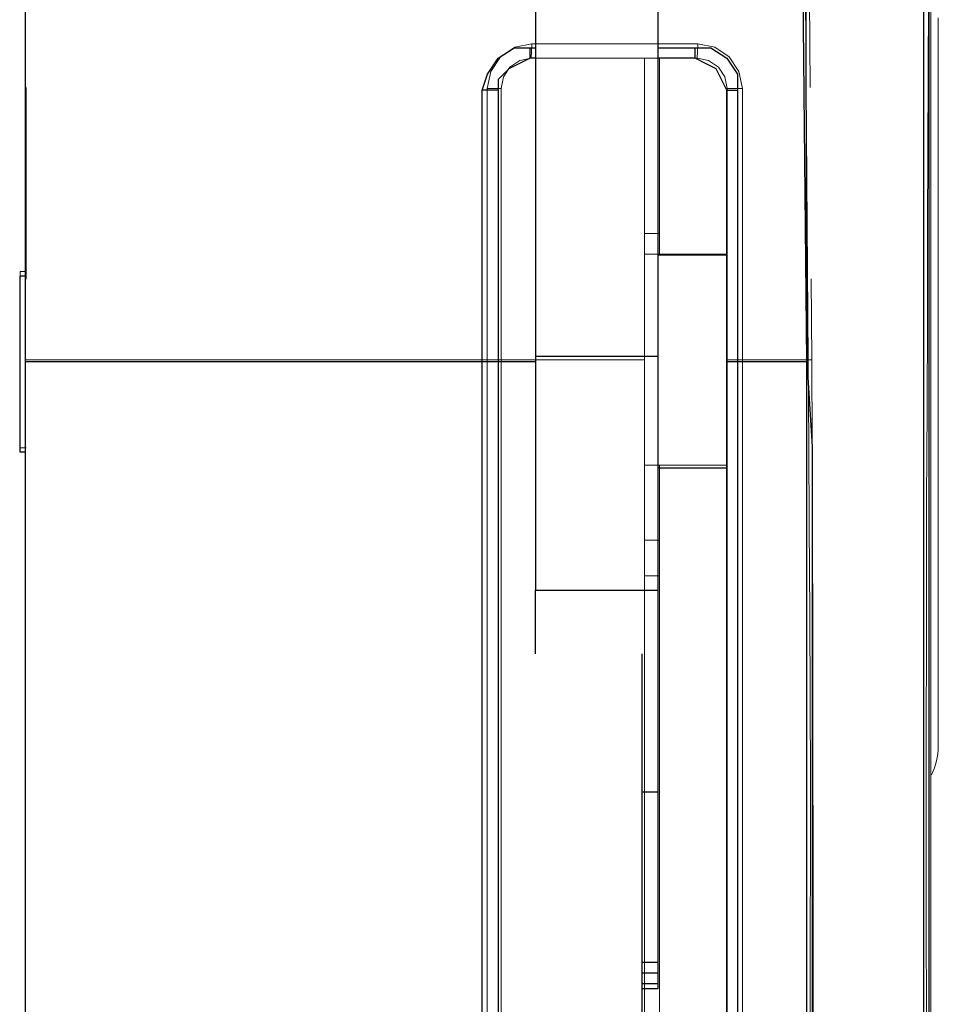
# Model space of a CAD drawing. Units: inches. Extents: x 0 to 1191, y 0 to 842.
# Drawn here: x 218 to 235, y 225 to 244 of the extents above; entities that cross this region are included whole.
import ezdxf

# ---------------------------------------------------------------- set-up
doc = ezdxf.new("R2010")
doc.units = ezdxf.units.IN
doc.header["$MEASUREMENT"] = 0
for name, pattern in [('AI-Linetype-2920', [36, 18, -3.6, 3.6, -3.6, 3.6, -3.6]), ('AI-Linetype-2928', [36, 18, -3.6, 3.6, -3.6, 3.6, -3.6]), ('AI-Linetype-2929', [36, 18, -3.6, 3.6, -3.6, 3.6, -3.6]), ('AI-Linetype-2932', [36, 18, -3.6, 3.6, -3.6, 3.6, -3.6]), ('AI-Linetype-2933', [36, 18, -3.6, 3.6, -3.6, 3.6, -3.6]), ('AI-Linetype-2958', [36, 18, -3.6, 3.6, -3.6, 3.6, -3.6]), ('AI-Linetype-2959', [36, 18, -3.6, 3.6, -3.6, 3.6, -3.6]), ('AI-Linetype-2960', [36, 18, -3.6, 3.6, -3.6, 3.6, -3.6]), ('AI-Linetype-2961', [36, 18, -3.6, 3.6, -3.6, 3.6, -3.6]), ('AI-Linetype-2962', [36, 18, -3.6, 3.6, -3.6, 3.6, -3.6]), ('AI-Linetype-3104', [36, 18, -3.6, 3.6, -3.6, 3.6, -3.6]), ('AI-Linetype-3105', [36, 18, -3.6, 3.6, -3.6, 3.6, -3.6]), ('AI-Linetype-3106', [36, 18, -3.6, 3.6, -3.6, 3.6, -3.6]), ('AI-Linetype-3108', [36, 18, -3.6, 3.6, -3.6, 3.6, -3.6]), ('AI-Linetype-3109', [36, 18, -3.6, 3.6, -3.6, 3.6, -3.6]), ('AI-Linetype-3115', [36, 18, -3.6, 3.6, -3.6, 3.6, -3.6]), ('AI-Linetype-3116', [36, 18, -3.6, 3.6, -3.6, 3.6, -3.6]), ('AI-Linetype-3117', [36, 18, -3.6, 3.6, -3.6, 3.6, -3.6]), ('AI-Linetype-3118', [36, 18, -3.6, 3.6, -3.6, 3.6, -3.6]), ('AI-Linetype-3119', [36, 18, -3.6, 3.6, -3.6, 3.6, -3.6]), ('AI-Linetype-3120', [36, 18, -3.6, 3.6, -3.6, 3.6, -3.6]), ('AI-Linetype-3121', [36, 18, -3.6, 3.6, -3.6, 3.6, -3.6]), ('AI-Linetype-3122', [36, 18, -3.6, 3.6, -3.6, 3.6, -3.6]), ('AI-Linetype-3123', [36, 18, -3.6, 3.6, -3.6, 3.6, -3.6]), ('AI-Linetype-3127', [36, 18, -3.6, 3.6, -3.6, 3.6, -3.6]), ('AI-Linetype-3129', [36, 18, -3.6, 3.6, -3.6, 3.6, -3.6]), ('AI-Linetype-3130', [36, 18, -3.6, 3.6, -3.6, 3.6, -3.6]), ('AI-Linetype-3131', [36, 18, -3.6, 3.6, -3.6, 3.6, -3.6]), ('AI-Linetype-3132', [36, 18, -3.6, 3.6, -3.6, 3.6, -3.6]), ('AI-Linetype-3133', [36, 18, -3.6, 3.6, -3.6, 3.6, -3.6]), ('AI-Linetype-3134', [36, 18, -3.6, 3.6, -3.6, 3.6, -3.6]), ('AI-Linetype-3135', [36, 18, -3.6, 3.6, -3.6, 3.6, -3.6]), ('AI-Linetype-3136', [36, 18, -3.6, 3.6, -3.6, 3.6, -3.6]), ('AI-Linetype-3138', [36, 18, -3.6, 3.6, -3.6, 3.6, -3.6]), ('AI-Linetype-3139', [36, 18, -3.6, 3.6, -3.6, 3.6, -3.6]), ('AI-Linetype-3140', [36, 18, -3.6, 3.6, -3.6, 3.6, -3.6]), ('AI-Linetype-3141', [36, 18, -3.6, 3.6, -3.6, 3.6, -3.6]), ('AI-Linetype-3142', [36, 18, -3.6, 3.6, -3.6, 3.6, -3.6]), ('AI-Linetype-3143', [36, 18, -3.6, 3.6, -3.6, 3.6, -3.6]), ('AI-Linetype-3207', [36, 18, -3.6, 3.6, -3.6, 3.6, -3.6]), ('AI-Linetype-3212', [36, 18, -3.6, 3.6, -3.6, 3.6, -3.6]), ('AI-Linetype-3227', [36, 18, -3.6, 3.6, -3.6, 3.6, -3.6]), ('AI-Linetype-3228', [36, 18, -3.6, 3.6, -3.6, 3.6, -3.6]), ('AI-Linetype-3263', [36, 18, -3.6, 3.6, -3.6, 3.6, -3.6]), ('AI-Linetype-3265', [36, 18, -3.6, 3.6, -3.6, 3.6, -3.6]), ('AI-Linetype-3266', [36, 18, -3.6, 3.6, -3.6, 3.6, -3.6]), ('AI-Linetype-3283', [36, 18, -3.6, 3.6, -3.6, 3.6, -3.6]), ('AI-Linetype-3286', [36, 18, -3.6, 3.6, -3.6, 3.6, -3.6]), ('AI-Linetype-3323', [36, 18, -3.6, 3.6, -3.6, 3.6, -3.6]), ('AI-Linetype-3331', [36, 18, -3.6, 3.6, -3.6, 3.6, -3.6]), ('AI-Linetype-3332', [36, 18, -3.6, 3.6, -3.6, 3.6, -3.6]), ('AI-Linetype-3335', [36, 18, -3.6, 3.6, -3.6, 3.6, -3.6]), ('AI-Linetype-3336', [36, 18, -3.6, 3.6, -3.6, 3.6, -3.6]), ('AI-Linetype-3361', [36, 18, -3.6, 3.6, -3.6, 3.6, -3.6]), ('AI-Linetype-3362', [36, 18, -3.6, 3.6, -3.6, 3.6, -3.6]), ('AI-Linetype-3363', [36, 18, -3.6, 3.6, -3.6, 3.6, -3.6]), ('AI-Linetype-3364', [36, 18, -3.6, 3.6, -3.6, 3.6, -3.6]), ('AI-Linetype-3365', [36, 18, -3.6, 3.6, -3.6, 3.6, -3.6]), ('AI-Linetype-3507', [36, 18, -3.6, 3.6, -3.6, 3.6, -3.6]), ('AI-Linetype-3508', [36, 18, -3.6, 3.6, -3.6, 3.6, -3.6]), ('AI-Linetype-3509', [36, 18, -3.6, 3.6, -3.6, 3.6, -3.6]), ('AI-Linetype-3511', [36, 18, -3.6, 3.6, -3.6, 3.6, -3.6]), ('AI-Linetype-3512', [36, 18, -3.6, 3.6, -3.6, 3.6, -3.6]), ('AI-Linetype-3518', [36, 18, -3.6, 3.6, -3.6, 3.6, -3.6]), ('AI-Linetype-3519', [36, 18, -3.6, 3.6, -3.6, 3.6, -3.6]), ('AI-Linetype-3520', [36, 18, -3.6, 3.6, -3.6, 3.6, -3.6]), ('AI-Linetype-3521', [36, 18, -3.6, 3.6, -3.6, 3.6, -3.6]), ('AI-Linetype-3522', [36, 18, -3.6, 3.6, -3.6, 3.6, -3.6]), ('AI-Linetype-3523', [36, 18, -3.6, 3.6, -3.6, 3.6, -3.6]), ('AI-Linetype-3524', [36, 18, -3.6, 3.6, -3.6, 3.6, -3.6]), ('AI-Linetype-3525', [36, 18, -3.6, 3.6, -3.6, 3.6, -3.6]), ('AI-Linetype-3526', [36, 18, -3.6, 3.6, -3.6, 3.6, -3.6]), ('AI-Linetype-3530', [36, 18, -3.6, 3.6, -3.6, 3.6, -3.6]), ('AI-Linetype-3532', [36, 18, -3.6, 3.6, -3.6, 3.6, -3.6]), ('AI-Linetype-3533', [36, 18, -3.6, 3.6, -3.6, 3.6, -3.6]), ('AI-Linetype-3534', [36, 18, -3.6, 3.6, -3.6, 3.6, -3.6]), ('AI-Linetype-3535', [36, 18, -3.6, 3.6, -3.6, 3.6, -3.6]), ('AI-Linetype-3536', [36, 18, -3.6, 3.6, -3.6, 3.6, -3.6]), ('AI-Linetype-3537', [36, 18, -3.6, 3.6, -3.6, 3.6, -3.6]), ('AI-Linetype-3538', [36, 18, -3.6, 3.6, -3.6, 3.6, -3.6]), ('AI-Linetype-3539', [36, 18, -3.6, 3.6, -3.6, 3.6, -3.6]), ('AI-Linetype-3541', [36, 18, -3.6, 3.6, -3.6, 3.6, -3.6]), ('AI-Linetype-3542', [36, 18, -3.6, 3.6, -3.6, 3.6, -3.6]), ('AI-Linetype-3543', [36, 18, -3.6, 3.6, -3.6, 3.6, -3.6]), ('AI-Linetype-3544', [36, 18, -3.6, 3.6, -3.6, 3.6, -3.6]), ('AI-Linetype-3545', [36, 18, -3.6, 3.6, -3.6, 3.6, -3.6]), ('AI-Linetype-3546', [36, 18, -3.6, 3.6, -3.6, 3.6, -3.6]), ('AI-Linetype-3610', [36, 18, -3.6, 3.6, -3.6, 3.6, -3.6]), ('AI-Linetype-3615', [36, 18, -3.6, 3.6, -3.6, 3.6, -3.6]), ('AI-Linetype-3630', [36, 18, -3.6, 3.6, -3.6, 3.6, -3.6]), ('AI-Linetype-3631', [36, 18, -3.6, 3.6, -3.6, 3.6, -3.6]), ('AI-Linetype-3666', [36, 18, -3.6, 3.6, -3.6, 3.6, -3.6]), ('AI-Linetype-3668', [36, 18, -3.6, 3.6, -3.6, 3.6, -3.6]), ('AI-Linetype-3669', [36, 18, -3.6, 3.6, -3.6, 3.6, -3.6]), ('AI-Linetype-3686', [36, 18, -3.6, 3.6, -3.6, 3.6, -3.6])]:
    doc.linetypes.add(name, pattern=pattern)
doc.layers.add('Lager 1', color=7, linetype='Continuous')

# ---------------------------------------------------------------- blocks, each defined once
blk = doc.blocks.new('block 4')
at = {"layer": 'Lager 1', "color": 7, "linetype": 'AI-Linetype-3121', "lineweight": 18, "true_color": 0xffffff}
blk.add_lwpolyline([(218.325, 299.848), (218.325, 237.131)], dxfattribs=at)
at = {"layer": 'Lager 1', "color": 7, "linetype": 'AI-Linetype-3524', "lineweight": 18, "true_color": 0xffffff}
blk.add_lwpolyline([(218.325, 299.848), (218.325, 237.131)], dxfattribs=at)
at = {"layer": 'Lager 1', "color": 7, "linetype": 'AI-Linetype-3122', "lineweight": 18, "true_color": 0xffffff}
blk.add_lwpolyline([(233.029, 237.131), (232.787, 267.451), (232.422, 299.849)], dxfattribs=at)
at = {"layer": 'Lager 1', "color": 7, "linetype": 'AI-Linetype-3525', "lineweight": 18, "true_color": 0xffffff}
blk.add_lwpolyline([(233.029, 237.131), (232.787, 267.451), (232.422, 299.849)], dxfattribs=at)
at = {"layer": 'Lager 1', "color": 7, "linetype": 'AI-Linetype-3138', "lineweight": 18, "true_color": 0xffffff}
blk.add_lwpolyline([(232.555, 299.85), (232.567, 298.836), (232.622, 294.301), (232.914, 267.453), (233.096, 237.132)], dxfattribs=at)
at = {"layer": 'Lager 1', "color": 7, "linetype": 'AI-Linetype-3541', "lineweight": 18, "true_color": 0xffffff}
blk.add_lwpolyline([(232.555, 299.85), (232.567, 298.836), (232.622, 294.301), (232.914, 267.453), (233.096, 237.132)], dxfattribs=at)
at = {"layer": 'Lager 1', "color": 7, "linetype": 'AI-Linetype-3127', "lineweight": 18, "true_color": 0xffffff}
blk.add_lwpolyline([(235.333, 244.764), (235.333, 239.662), (235.333, 237.947), (235.333, 236.227), (235.333, 234.509), (235.333, 233.132), (235.333, 231.776), (235.333, 230.407), (235.333, 229.083), (235.333, 227.725), (235.333, 226.441), (235.333, 225.199), (235.333, 224.054), (235.333, 222.998), (235.333, 222.056), (235.333, 221.208), (235.333, 220.492), (235.333, 219.842), (235.333, 219.37), (235.333, 219.07), (235.333, 218.969)], dxfattribs=at)
at = {"layer": 'Lager 1', "color": 7, "linetype": 'AI-Linetype-3530', "lineweight": 18, "true_color": 0xffffff}
blk.add_lwpolyline([(235.333, 244.764), (235.333, 239.662), (235.333, 237.947), (235.333, 236.227), (235.333, 234.509), (235.333, 233.132), (235.333, 231.776), (235.333, 230.407), (235.333, 229.083), (235.333, 227.725), (235.333, 226.441), (235.333, 225.199), (235.333, 224.054), (235.333, 222.998), (235.333, 222.056), (235.333, 221.208), (235.333, 220.492), (235.333, 219.842), (235.333, 219.37), (235.333, 219.07), (235.333, 218.969)], dxfattribs=at)
at = {"layer": 'Lager 1', "color": 7, "lineweight": 25, "true_color": 0xffffff}
for points in [[(218.3, 299.8), (218.3, 237.1)], [(233, 237.1), (232.7, 267.4), (232.4, 294.3)], [(232.6, 294.3), (232.6, 294.3), (232.9, 267.4), (233, 237.1)], [(235.3, 294.3), (235.3, 289.1), (235.3, 280.8), (235.3, 272.5), (235.3, 264.1), (235.3, 257.7), (235.3, 251.2), (235.3, 244.7), (235.3, 242.2), (235.3, 239.6), (235.3, 237), (235.3, 234.5), (235.3, 232.6), (235.3, 230.8), (235.3, 229), (235.3, 227.2), (235.3, 225.5), (235.3, 224), (235.3, 222.6), (235.3, 221.4), (235.3, 220.4), (235.3, 219.6), (235.3, 219.1), (235.3, 218.9)], [(227.9, 290.4), (227.9, 237.2)], [(230.2, 290.4), (230.2, 237.2)], [(235.2, 218.8), (235.2, 218.8), (235.2, 218.9), (235.2, 219.2), (235.2, 219.7), (235.2, 220.3), (235.2, 221), (235.2, 221.8), (235.2, 222.8), (235.2, 223.9), (235.2, 225), (235.2, 226.2), (235.2, 227.6), (235.2, 229), (235.2, 230.3), (235.2, 231.6), (235.2, 233), (235.2, 234.4), (235.2, 236.2), (235.2, 237.9), (235.2, 239.6), (235.2, 244.7)], [(226.9, 242.2), (227, 242.5), (227.2, 242.8), (227.5, 243), (227.8, 243)], [(227.8, 242.8), (227.8, 243)], [(227.8, 243), (227.9, 243)], [(230.2, 243), (230.9, 243)], [(230.9, 242.8), (230.9, 243)], [(230.9, 243), (231.2, 243), (231.5, 242.8), (231.7, 242.5), (231.7, 242.2)], [(227.8, 242.8), (227.6, 242.7), (227.4, 242.6), (227.2, 242.4), (227.2, 242.2)], [(227.9, 242.8), (227.8, 242.8)], [(230.9, 242.8), (230.2, 242.8)], [(231.5, 242.2), (231.4, 242.4), (231.3, 242.6), (231.1, 242.7), (230.9, 242.8)], [(227.2, 242.2), (226.9, 242.2)], [(226.9, 237.1), (226.9, 242.2)], [(227.2, 242.2), (227.2, 237.1)], [(231.5, 237.1), (231.5, 242.2)], [(231.5, 242.2), (231.7, 242.2)], [(231.7, 242.2), (231.7, 237.1)], [(231.5, 239.1), (230.2, 239.1)], [(218.2, 238.7), (218.2, 238.7), (218.2, 238.6), (218.2, 238.4), (218.2, 238.1), (218.2, 237.8), (218.2, 237.4), (218.2, 237), (218.2, 236.5), (218.2, 236.2), (218.2, 235.9), (218.2, 235.6), (218.2, 235.5), (218.2, 235.4)], [(218.3, 238.7), (218.2, 238.7)], [(218.3, 237.1), (218.3, 235.6), (218.3, 234.2), (218.3, 232.8), (218.3, 231.4), (218.3, 230), (218.3, 228.6), (218.3, 227.4), (218.3, 226.1), (218.3, 224.9), (218.3, 223.8), (218.3, 222.7), (218.3, 221.7), (218.3, 220.8), (218.3, 220), (218.3, 219.3), (218.3, 218.6), (218.3, 218.1), (218.3, 217.6), (218.3, 217.2), (218.3, 217), (218.3, 216.8)], [(218.3, 237.1), (226.9, 237.1)], [(226.9, 237.1), (227.2, 237.1)], [(226.9, 217.2), (226.9, 217.2), (226.9, 217.4), (226.9, 217.6), (226.9, 218), (226.9, 218.4), (226.9, 219), (226.9, 219.6), (226.9, 220.3), (226.9, 221.1), (226.9, 222), (226.9, 223), (226.9, 224), (226.9, 225.1), (226.9, 226.3), (226.9, 227.5), (226.9, 228.8), (226.9, 230.1), (226.9, 231.5), (226.9, 232.8), (226.9, 234.2), (226.9, 235.7), (226.9, 237.1)], [(227.2, 237.1), (227.9, 237.1)], [(227.2, 237.1), (227.2, 235.7), (227.2, 234.3), (227.2, 232.9), (227.2, 231.5), (227.2, 230.2), (227.2, 228.9), (227.2, 227.7), (227.2, 226.5), (227.2, 225.3), (227.2, 224.2), (227.2, 223.2), (227.2, 222.2), (227.2, 221.3), (227.2, 220.5), (227.2, 219.8), (227.2, 219.2), (227.2, 218.7), (227.2, 218.2), (227.2, 217.9), (227.2, 217.6), (227.2, 217.5), (227.2, 217.4)], [(227.9, 237.2), (227.9, 236.3), (227.9, 235.5), (227.9, 234.8), (227.9, 234.2), (227.9, 233.7), (227.9, 233.3), (227.9, 233), (227.9, 232.9), (227.9, 232.8)], [(227.9, 237.2), (230.2, 237.2)], [(230.2, 237.2), (230.2, 236.3), (230.2, 235.5), (230.2, 234.8), (230.2, 234.2), (230.2, 233.7), (230.2, 233.3), (230.2, 233), (230.2, 232.9), (230.2, 232.8)], [(231.5, 217.6), (231.5, 217.6), (231.5, 217.7), (231.5, 218), (231.5, 218.3), (231.5, 218.7), (231.5, 219.2), (231.5, 219.8), (231.5, 220.5), (231.5, 221.3), (231.5, 222.1), (231.5, 223.1), (231.5, 224.1), (231.5, 225.2), (231.5, 226.3), (231.5, 227.6), (231.5, 228.8), (231.5, 230.1), (231.5, 231.5), (231.5, 232.9), (231.5, 234.2), (231.5, 235.7), (231.5, 237.1)], [(231.5, 237.1), (231.7, 237.1)], [(231.7, 237.1), (233, 237.1)], [(231.7, 237.1), (231.7, 235.7), (231.7, 234.3), (231.7, 232.9), (231.7, 231.5), (231.7, 230.2), (231.7, 228.9), (231.7, 227.6), (231.7, 226.4), (231.7, 225.3), (231.7, 224.2), (231.7, 223.1), (231.7, 222.2), (231.7, 221.3), (231.7, 220.5), (231.7, 219.8), (231.7, 219.1), (231.7, 218.6), (231.7, 218.2), (231.7, 217.8), (231.7, 217.6), (231.7, 217.4)], [(233, 237.1), (233.1, 235.5), (233.1, 234), (233.1, 231.8), (233.1, 229.7), (233.1, 227.7), (233.1, 225.8), (233.1, 224.1), (233.1, 222.5), (233.1, 221.1), (233.1, 220), (233.1, 219), (233.1, 218.1), (233.1, 217.6), (233, 217.4)], [(233, 237.1), (233, 237.1)], [(233, 217.4), (233, 217.5), (233, 217.8), (233, 218.3), (233, 219), (233, 219.7), (233, 220.5), (233, 221.4), (233, 222.5), (233, 223.7), (233, 224.9), (233, 226.3), (233, 227.7), (233, 229.2), (233, 230.7), (233, 232.3), (233, 234), (233, 235.5), (233, 237.1)], [(218.2, 235.4), (218.3, 235.4)], [(230.2, 235.1), (231.5, 235.1)], [(227.9, 231.6), (227.9, 232), (227.9, 232.4), (227.9, 232.6), (227.9, 232.8)], [(227.9, 232.8), (230.2, 232.8)], [(230.2, 232.8), (230.2, 232.8), (230.2, 232.6), (230.2, 232.4), (230.2, 232), (230.2, 231.5), (230.2, 231), (230.2, 230.4), (230.2, 229.7), (230.2, 229)], [(229.9, 231.6), (229.9, 230.3), (229.9, 229), (229.9, 227.8), (229.9, 226.6), (229.9, 225.5), (229.9, 224.4), (229.9, 223.4), (229.9, 222.5), (229.9, 221.6), (229.9, 220.9), (229.9, 220.2), (229.9, 219.6), (229.9, 219.1), (229.9, 218.7), (229.9, 218.4), (229.9, 218.2), (229.9, 218.1)], [(230.2, 229), (229.9, 229)], [(230.2, 229), (230.2, 228.6), (230.2, 228.1), (230.2, 227.7), (230.2, 227.3), (230.2, 227), (230.2, 226.6), (230.2, 226.2), (230.2, 225.8)], [(229.9, 225.8), (230.2, 225.8)], [(230.2, 225.8), (230.2, 225.8), (230.2, 225.7), (230.2, 225.6)], [(229.9, 225.6), (230.2, 225.6)], [(230.2, 225.6), (230.2, 225.5), (230.2, 225.4)], [(229.9, 225.4), (230.2, 225.4)], [(230.2, 225.4), (230.2, 225.4), (230.2, 225.3)], [(230.2, 225.3), (229.9, 225.3)]]:
    blk.add_lwpolyline(points, dxfattribs=at)
at = {"layer": 'Lager 1', "color": 7, "linetype": 'AI-Linetype-3283', "lineweight": 18, "true_color": 0xffffff}
blk.add_lwpolyline([(235.267, 218.849), (235.267, 218.849), (235.267, 218.942), (235.266, 219.221), (235.265, 219.703), (235.263, 220.378), (235.259, 221.074), (235.257, 221.894), (235.254, 222.866), (235.252, 223.961), (235.25, 225.072), (235.249, 226.275), (235.248, 227.611), (235.248, 229.027), (235.249, 230.318), (235.25, 231.651), (235.253, 233.064), (235.256, 234.499), (235.263, 236.208), (235.269, 237.919), (235.274, 239.624), (235.292, 244.778)], dxfattribs=at)
at = {"layer": 'Lager 1', "color": 7, "linetype": 'AI-Linetype-3686', "lineweight": 18, "true_color": 0xffffff}
blk.add_lwpolyline([(235.267, 218.849), (235.267, 218.849), (235.267, 218.942), (235.266, 219.221), (235.265, 219.703), (235.263, 220.378), (235.259, 221.074), (235.257, 221.894), (235.254, 222.866), (235.252, 223.961), (235.25, 225.072), (235.249, 226.275), (235.248, 227.611), (235.248, 229.027), (235.249, 230.318), (235.25, 231.651), (235.253, 233.064), (235.256, 234.499), (235.263, 236.208), (235.269, 237.919), (235.274, 239.624), (235.292, 244.778)], dxfattribs=at)
at = {"layer": 'Lager 1', "color": 7, "linetype": 'AI-Linetype-3207', "lineweight": 18, "true_color": 0xffffff}
blk.add_lwpolyline([(235.475, 243.562), (235.475, 243.127), (235.475, 242.606), (235.475, 242.011), (235.475, 241.346), (235.475, 240.621), (235.475, 239.848), (235.475, 239.037), (235.475, 238.198), (235.475, 237.346), (235.475, 236.489), (235.475, 235.643), (235.475, 234.816), (235.475, 234.022), (235.475, 233.272), (235.475, 232.577), (235.475, 231.944), (235.475, 231.386), (235.475, 230.907), (235.475, 230.517), (235.475, 230.218), (235.475, 230.017), (235.475, 229.916), (235.475, 229.902)], dxfattribs=at)
at = {"layer": 'Lager 1', "color": 7, "linetype": 'AI-Linetype-3610', "lineweight": 18, "true_color": 0xffffff}
blk.add_lwpolyline([(235.475, 243.562), (235.475, 243.127), (235.475, 242.606), (235.475, 242.011), (235.475, 241.346), (235.475, 240.621), (235.475, 239.848), (235.475, 239.037), (235.475, 238.198), (235.475, 237.346), (235.475, 236.489), (235.475, 235.643), (235.475, 234.816), (235.475, 234.022), (235.475, 233.272), (235.475, 232.577), (235.475, 231.944), (235.475, 231.386), (235.475, 230.907), (235.475, 230.517), (235.475, 230.218), (235.475, 230.017), (235.475, 229.916), (235.475, 229.902)], dxfattribs=at)
at = {"layer": 'Lager 1', "color": 7, "linetype": 'AI-Linetype-3118', "lineweight": 18, "true_color": 0xffffff}
blk.add_lwpolyline([(226.994, 242.233), (227.058, 242.555), (227.24, 242.827), (227.512, 243.009), (227.833, 243.072)], dxfattribs=at)
at = {"layer": 'Lager 1', "color": 7, "linetype": 'AI-Linetype-3521', "lineweight": 18, "true_color": 0xffffff}
blk.add_lwpolyline([(226.994, 242.233), (227.058, 242.555), (227.24, 242.827), (227.512, 243.009), (227.833, 243.072)], dxfattribs=at)
at = {"layer": 'Lager 1', "color": 7, "linetype": 'AI-Linetype-3133', "lineweight": 18, "true_color": 0xffffff}
blk.add_lwpolyline([(227.821, 242.801), (227.833, 243.072)], dxfattribs=at)
at = {"layer": 'Lager 1', "color": 7, "linetype": 'AI-Linetype-3536', "lineweight": 18, "true_color": 0xffffff}
blk.add_lwpolyline([(227.821, 242.801), (227.833, 243.072)], dxfattribs=at)
at = {"layer": 'Lager 1', "color": 7, "linetype": 'AI-Linetype-3117', "lineweight": 18, "true_color": 0xffffff}
blk.add_lwpolyline([(227.833, 243.072), (230.951, 243.072)], dxfattribs=at)
at = {"layer": 'Lager 1', "color": 7, "linetype": 'AI-Linetype-3520', "lineweight": 18, "true_color": 0xffffff}
blk.add_lwpolyline([(227.833, 243.072), (230.951, 243.072)], dxfattribs=at)
at = {"layer": 'Lager 1', "color": 7, "linetype": 'AI-Linetype-3136', "lineweight": 18, "true_color": 0xffffff}
blk.add_lwpolyline([(230.939, 242.801), (230.95, 243.072)], dxfattribs=at)
at = {"layer": 'Lager 1', "color": 7, "linetype": 'AI-Linetype-3539', "lineweight": 18, "true_color": 0xffffff}
blk.add_lwpolyline([(230.939, 242.801), (230.95, 243.072)], dxfattribs=at)
at = {"layer": 'Lager 1', "color": 7, "linetype": 'AI-Linetype-3116', "lineweight": 18, "true_color": 0xffffff}
blk.add_lwpolyline([(230.951, 243.072), (231.271, 243.009), (231.543, 242.826), (231.726, 242.555), (231.79, 242.233)], dxfattribs=at)
at = {"layer": 'Lager 1', "color": 7, "linetype": 'AI-Linetype-3519', "lineweight": 18, "true_color": 0xffffff}
blk.add_lwpolyline([(230.951, 243.072), (231.271, 243.009), (231.543, 242.826), (231.726, 242.555), (231.79, 242.233)], dxfattribs=at)
at = {"layer": 'Lager 1', "color": 7, "linetype": 'AI-Linetype-3132', "lineweight": 18, "true_color": 0xffffff}
blk.add_lwpolyline([(227.821, 242.801), (227.604, 242.758), (227.42, 242.635), (227.297, 242.451), (227.254, 242.233)], dxfattribs=at)
at = {"layer": 'Lager 1', "color": 7, "linetype": 'AI-Linetype-3535', "lineweight": 18, "true_color": 0xffffff}
blk.add_lwpolyline([(227.821, 242.801), (227.604, 242.758), (227.42, 242.635), (227.297, 242.451), (227.254, 242.233)], dxfattribs=at)
at = {"layer": 'Lager 1', "color": 7, "linetype": 'AI-Linetype-3135', "lineweight": 18, "true_color": 0xffffff}
blk.add_lwpolyline([(230.939, 242.801), (227.821, 242.801)], dxfattribs=at)
at = {"layer": 'Lager 1', "color": 7, "linetype": 'AI-Linetype-3538', "lineweight": 18, "true_color": 0xffffff}
blk.add_lwpolyline([(230.939, 242.801), (227.821, 242.801)], dxfattribs=at)
at = {"layer": 'Lager 1', "color": 7, "linetype": 'AI-Linetype-3227', "lineweight": 18, "true_color": 0xffffff}
blk.add_lwpolyline([(229.947, 237.131), (229.947, 242.801)], dxfattribs=at)
at = {"layer": 'Lager 1', "color": 7, "linetype": 'AI-Linetype-3630', "lineweight": 18, "true_color": 0xffffff}
blk.add_lwpolyline([(229.947, 237.131), (229.947, 242.801)], dxfattribs=at)
at = {"layer": 'Lager 1', "color": 7, "linetype": 'AI-Linetype-2962', "lineweight": 18, "true_color": 0xffffff}
blk.add_lwpolyline([(230.231, 242.801), (230.231, 239.503)], dxfattribs=at)
at = {"layer": 'Lager 1', "color": 7, "linetype": 'AI-Linetype-3365', "lineweight": 18, "true_color": 0xffffff}
blk.add_lwpolyline([(230.231, 242.801), (230.231, 239.503)], dxfattribs=at)
at = {"layer": 'Lager 1', "color": 7, "linetype": 'AI-Linetype-3139', "lineweight": 18, "true_color": 0xffffff}
blk.add_lwpolyline([(231.506, 242.233), (231.463, 242.451), (231.34, 242.635), (231.156, 242.758), (230.939, 242.801)], dxfattribs=at)
at = {"layer": 'Lager 1', "color": 7, "linetype": 'AI-Linetype-3542', "lineweight": 18, "true_color": 0xffffff}
blk.add_lwpolyline([(231.506, 242.233), (231.463, 242.451), (231.34, 242.635), (231.156, 242.758), (230.939, 242.801)], dxfattribs=at)
at = {"layer": 'Lager 1', "color": 7, "linetype": 'AI-Linetype-3131', "lineweight": 18, "true_color": 0xffffff}
blk.add_lwpolyline([(227.254, 242.233), (226.993, 242.233)], dxfattribs=at)
at = {"layer": 'Lager 1', "color": 7, "linetype": 'AI-Linetype-3534', "lineweight": 18, "true_color": 0xffffff}
blk.add_lwpolyline([(227.254, 242.233), (226.993, 242.233)], dxfattribs=at)
at = {"layer": 'Lager 1', "color": 7, "linetype": 'AI-Linetype-3119', "lineweight": 18, "true_color": 0xffffff}
blk.add_lwpolyline([(226.994, 237.131), (226.994, 242.233)], dxfattribs=at)
at = {"layer": 'Lager 1', "color": 7, "linetype": 'AI-Linetype-3522', "lineweight": 18, "true_color": 0xffffff}
blk.add_lwpolyline([(226.994, 237.131), (226.994, 242.233)], dxfattribs=at)
at = {"layer": 'Lager 1', "color": 7, "linetype": 'AI-Linetype-3129', "lineweight": 18, "true_color": 0xffffff}
blk.add_lwpolyline([(227.254, 242.233), (227.254, 237.132)], dxfattribs=at)
at = {"layer": 'Lager 1', "color": 7, "linetype": 'AI-Linetype-3532', "lineweight": 18, "true_color": 0xffffff}
blk.add_lwpolyline([(227.254, 242.233), (227.254, 237.132)], dxfattribs=at)
at = {"layer": 'Lager 1', "color": 7, "linetype": 'AI-Linetype-3140', "lineweight": 18, "true_color": 0xffffff}
blk.add_lwpolyline([(231.506, 242.233), (231.789, 242.233)], dxfattribs=at)
at = {"layer": 'Lager 1', "color": 7, "linetype": 'AI-Linetype-3141', "lineweight": 18, "true_color": 0xffffff}
blk.add_lwpolyline([(231.506, 237.131), (231.506, 242.233)], dxfattribs=at)
at = {"layer": 'Lager 1', "color": 7, "linetype": 'AI-Linetype-3543', "lineweight": 18, "true_color": 0xffffff}
blk.add_lwpolyline([(231.506, 242.233), (231.789, 242.233)], dxfattribs=at)
at = {"layer": 'Lager 1', "color": 7, "linetype": 'AI-Linetype-3544', "lineweight": 18, "true_color": 0xffffff}
blk.add_lwpolyline([(231.506, 237.131), (231.506, 242.233)], dxfattribs=at)
at = {"layer": 'Lager 1', "color": 7, "linetype": 'AI-Linetype-3115', "lineweight": 18, "true_color": 0xffffff}
blk.add_lwpolyline([(231.79, 242.233), (231.79, 237.132)], dxfattribs=at)
at = {"layer": 'Lager 1', "color": 7, "linetype": 'AI-Linetype-3518', "lineweight": 18, "true_color": 0xffffff}
blk.add_lwpolyline([(231.79, 242.233), (231.79, 237.132)], dxfattribs=at)
at = {"layer": 'Lager 1', "color": 7, "linetype": 'AI-Linetype-3266', "lineweight": 18, "true_color": 0xffffff}
blk.add_lwpolyline([(229.947, 239.503), (230.23, 239.503)], dxfattribs=at)
at = {"layer": 'Lager 1', "color": 7, "linetype": 'AI-Linetype-3669', "lineweight": 18, "true_color": 0xffffff}
blk.add_lwpolyline([(229.947, 239.503), (230.23, 239.503)], dxfattribs=at)
at = {"layer": 'Lager 1', "color": 7, "linetype": 'AI-Linetype-2961', "lineweight": 18, "true_color": 0xffffff}
blk.add_lwpolyline([(230.231, 239.503), (230.231, 239.438), (230.231, 239.36), (230.231, 239.272), (230.231, 239.178), (230.231, 239.116)], dxfattribs=at)
at = {"layer": 'Lager 1', "color": 7, "linetype": 'AI-Linetype-3364', "lineweight": 18, "true_color": 0xffffff}
blk.add_lwpolyline([(230.231, 239.503), (230.231, 239.438), (230.231, 239.36), (230.231, 239.272), (230.231, 239.178), (230.231, 239.116)], dxfattribs=at)
at = {"layer": 'Lager 1', "color": 7, "linetype": 'AI-Linetype-2932', "lineweight": 18, "true_color": 0xffffff}
blk.add_lwpolyline([(231.506, 239.115), (229.947, 239.115)], dxfattribs=at)
at = {"layer": 'Lager 1', "color": 7, "linetype": 'AI-Linetype-3335', "lineweight": 18, "true_color": 0xffffff}
blk.add_lwpolyline([(231.506, 239.115), (229.947, 239.115)], dxfattribs=at)
at = {"layer": 'Lager 1', "color": 7, "linetype": 'AI-Linetype-2928', "lineweight": 18, "true_color": 0xffffff}
blk.add_lwpolyline([(218.325, 238.79), (218.212, 238.79)], dxfattribs=at)
at = {"layer": 'Lager 1', "color": 7, "linetype": 'AI-Linetype-3212', "lineweight": 18, "true_color": 0xffffff}
blk.add_lwpolyline([(218.212, 238.79), (218.212, 238.772), (218.212, 238.664), (218.212, 238.458), (218.212, 238.168), (218.212, 237.813), (218.212, 237.417), (218.212, 237.001), (218.212, 236.594), (218.212, 236.221), (218.212, 235.904), (218.212, 235.666), (218.212, 235.519), (218.212, 235.474)], dxfattribs=at)
at = {"layer": 'Lager 1', "color": 7, "linetype": 'AI-Linetype-3331', "lineweight": 18, "true_color": 0xffffff}
blk.add_lwpolyline([(218.325, 238.79), (218.212, 238.79)], dxfattribs=at)
at = {"layer": 'Lager 1', "color": 7, "linetype": 'AI-Linetype-3615', "lineweight": 18, "true_color": 0xffffff}
blk.add_lwpolyline([(218.212, 238.79), (218.212, 238.772), (218.212, 238.664), (218.212, 238.458), (218.212, 238.168), (218.212, 237.813), (218.212, 237.417), (218.212, 237.001), (218.212, 236.594), (218.212, 236.221), (218.212, 235.904), (218.212, 235.666), (218.212, 235.519), (218.212, 235.474)], dxfattribs=at)
at = {"layer": 'Lager 1', "color": 7, "linetype": 'AI-Linetype-3120', "lineweight": 18, "true_color": 0xffffff}
blk.add_lwpolyline([(218.325, 237.131), (226.994, 237.131)], dxfattribs=at)
at = {"layer": 'Lager 1', "color": 7, "linetype": 'AI-Linetype-3523', "lineweight": 18, "true_color": 0xffffff}
blk.add_lwpolyline([(218.325, 237.131), (226.994, 237.131)], dxfattribs=at)
at = {"layer": 'Lager 1', "color": 7, "linetype": 'AI-Linetype-3123', "lineweight": 18, "true_color": 0xffffff}
blk.add_lwpolyline([(226.994, 217.208), (226.994, 217.259), (226.994, 217.411), (226.994, 217.663), (226.994, 218.016), (226.994, 218.464), (226.994, 219.008), (226.994, 219.646), (226.994, 220.371), (226.994, 221.183), (226.994, 222.074), (226.994, 223.043), (226.994, 224.084), (226.994, 225.192), (226.994, 226.36), (226.994, 227.583), (226.994, 228.855), (226.994, 230.169), (226.994, 231.519), (226.994, 232.896), (226.994, 234.296), (226.994, 235.71), (226.994, 237.131)], dxfattribs=at)
at = {"layer": 'Lager 1', "color": 7, "linetype": 'AI-Linetype-3130', "lineweight": 18, "true_color": 0xffffff}
blk.add_lwpolyline([(226.994, 237.131), (227.255, 237.131)], dxfattribs=at)
at = {"layer": 'Lager 1', "color": 7, "linetype": 'AI-Linetype-3526', "lineweight": 18, "true_color": 0xffffff}
blk.add_lwpolyline([(226.994, 217.208), (226.994, 217.259), (226.994, 217.411), (226.994, 217.663), (226.994, 218.016), (226.994, 218.464), (226.994, 219.008), (226.994, 219.646), (226.994, 220.371), (226.994, 221.183), (226.994, 222.074), (226.994, 223.043), (226.994, 224.084), (226.994, 225.192), (226.994, 226.36), (226.994, 227.583), (226.994, 228.855), (226.994, 230.169), (226.994, 231.519), (226.994, 232.896), (226.994, 234.296), (226.994, 235.71), (226.994, 237.131)], dxfattribs=at)
at = {"layer": 'Lager 1', "color": 7, "linetype": 'AI-Linetype-3533', "lineweight": 18, "true_color": 0xffffff}
blk.add_lwpolyline([(226.994, 237.131), (227.255, 237.131)], dxfattribs=at)
at = {"layer": 'Lager 1', "color": 7, "linetype": 'AI-Linetype-3134', "lineweight": 18, "true_color": 0xffffff}
blk.add_lwpolyline([(227.254, 237.131), (227.254, 235.729), (227.254, 234.333), (227.254, 232.951), (227.254, 231.591), (227.254, 230.26), (227.254, 228.962), (227.254, 227.707), (227.254, 226.5), (227.254, 225.348), (227.254, 224.254), (227.254, 223.228), (227.254, 222.271), (227.254, 221.39), (227.254, 220.589), (227.254, 219.873), (227.254, 219.244), (227.254, 218.707), (227.254, 218.265), (227.254, 217.917), (227.254, 217.667), (227.254, 217.518), (227.254, 217.468)], dxfattribs=at)
at = {"layer": 'Lager 1', "color": 7, "linetype": 'AI-Linetype-3286', "lineweight": 18, "true_color": 0xffffff}
blk.add_lwpolyline([(227.254, 237.131), (229.947, 237.131)], dxfattribs=at)
at = {"layer": 'Lager 1', "color": 7, "linetype": 'AI-Linetype-3537', "lineweight": 18, "true_color": 0xffffff}
blk.add_lwpolyline([(227.254, 237.131), (227.254, 235.729), (227.254, 234.333), (227.254, 232.951), (227.254, 231.591), (227.254, 230.26), (227.254, 228.962), (227.254, 227.707), (227.254, 226.5), (227.254, 225.348), (227.254, 224.254), (227.254, 223.228), (227.254, 222.271), (227.254, 221.39), (227.254, 220.589), (227.254, 219.873), (227.254, 219.244), (227.254, 218.707), (227.254, 218.265), (227.254, 217.917), (227.254, 217.667), (227.254, 217.518), (227.254, 217.468)], dxfattribs=at)
at = {"layer": 'Lager 1', "color": 7, "linetype": 'AI-Linetype-3689', "lineweight": 18, "true_color": 0xffffff}
blk.add_lwpolyline([(227.254, 237.131), (229.947, 237.131)], dxfattribs=at)
at = {"layer": 'Lager 1', "color": 7, "linetype": 'AI-Linetype-3228', "lineweight": 18, "true_color": 0xffffff}
blk.add_lwpolyline([(229.947, 237.131), (229.947, 235.745), (229.947, 234.366), (229.947, 233.002), (229.947, 231.659), (229.947, 230.347), (229.947, 229.07), (229.947, 227.836), (229.947, 226.652), (229.947, 225.524), (229.947, 224.457), (229.947, 223.459), (229.947, 222.533), (229.947, 221.686), (229.947, 220.919), (229.947, 220.24), (229.947, 219.652), (229.947, 219.156), (229.947, 218.756), (229.947, 218.455), (229.947, 218.253), (229.947, 218.152), (229.947, 218.14)], dxfattribs=at)
at = {"layer": 'Lager 1', "color": 7, "linetype": 'AI-Linetype-3631', "lineweight": 18, "true_color": 0xffffff}
blk.add_lwpolyline([(229.947, 237.131), (229.947, 235.745), (229.947, 234.366), (229.947, 233.002), (229.947, 231.659), (229.947, 230.347), (229.947, 229.07), (229.947, 227.836), (229.947, 226.652), (229.947, 225.524), (229.947, 224.457), (229.947, 223.459), (229.947, 222.533), (229.947, 221.686), (229.947, 220.919), (229.947, 220.24), (229.947, 219.652), (229.947, 219.156), (229.947, 218.756), (229.947, 218.455), (229.947, 218.253), (229.947, 218.152), (229.947, 218.14)], dxfattribs=at)
at = {"layer": 'Lager 1', "color": 7, "linetype": 'AI-Linetype-3142', "lineweight": 18, "true_color": 0xffffff}
blk.add_lwpolyline([(231.506, 237.131), (231.789, 237.131)], dxfattribs=at)
at = {"layer": 'Lager 1', "color": 7, "linetype": 'AI-Linetype-3143', "lineweight": 18, "true_color": 0xffffff}
blk.add_lwpolyline([(231.506, 217.677), (231.506, 217.69), (231.506, 217.794), (231.506, 218.001), (231.506, 218.311), (231.506, 218.719), (231.506, 219.228), (231.506, 219.83), (231.506, 220.525), (231.506, 221.309), (231.506, 222.178), (231.506, 223.126), (231.506, 224.149), (231.506, 225.241), (231.506, 226.397), (231.506, 227.61), (231.506, 228.874), (231.506, 230.182), (231.506, 231.527), (231.506, 232.901), (231.506, 234.299), (231.506, 235.711), (231.506, 237.131)], dxfattribs=at)
at = {"layer": 'Lager 1', "color": 7, "linetype": 'AI-Linetype-3545', "lineweight": 18, "true_color": 0xffffff}
blk.add_lwpolyline([(231.506, 237.131), (231.789, 237.131)], dxfattribs=at)
at = {"layer": 'Lager 1', "color": 7, "linetype": 'AI-Linetype-3546', "lineweight": 18, "true_color": 0xffffff}
blk.add_lwpolyline([(231.506, 217.677), (231.506, 217.69), (231.506, 217.794), (231.506, 218.001), (231.506, 218.311), (231.506, 218.719), (231.506, 219.228), (231.506, 219.83), (231.506, 220.525), (231.506, 221.309), (231.506, 222.178), (231.506, 223.126), (231.506, 224.149), (231.506, 225.241), (231.506, 226.397), (231.506, 227.61), (231.506, 228.874), (231.506, 230.182), (231.506, 231.527), (231.506, 232.901), (231.506, 234.299), (231.506, 235.711), (231.506, 237.131)], dxfattribs=at)
at = {"layer": 'Lager 1', "color": 7, "linetype": 'AI-Linetype-3108', "lineweight": 18, "true_color": 0xffffff}
blk.add_lwpolyline([(231.79, 237.131), (231.79, 235.726), (231.79, 234.325), (231.79, 232.941), (231.79, 231.577), (231.79, 230.242), (231.79, 228.942), (231.79, 227.684), (231.79, 226.474), (231.79, 225.317), (231.79, 224.222), (231.79, 223.191), (231.79, 222.232), (231.79, 221.35), (231.79, 220.547), (231.79, 219.829), (231.79, 219.199), (231.79, 218.66), (231.79, 218.216), (231.79, 217.868), (231.79, 217.618), (231.79, 217.468), (231.79, 217.417)], dxfattribs=at)
at = {"layer": 'Lager 1', "color": 7, "linetype": 'AI-Linetype-3109', "lineweight": 18, "true_color": 0xffffff}
blk.add_lwpolyline([(231.79, 237.131), (233.029, 237.131)], dxfattribs=at)
at = {"layer": 'Lager 1', "color": 7, "linetype": 'AI-Linetype-3511', "lineweight": 18, "true_color": 0xffffff}
blk.add_lwpolyline([(231.79, 237.131), (231.79, 235.726), (231.79, 234.325), (231.79, 232.941), (231.79, 231.577), (231.79, 230.242), (231.79, 228.942), (231.79, 227.684), (231.79, 226.474), (231.79, 225.317), (231.79, 224.222), (231.79, 223.191), (231.79, 222.232), (231.79, 221.35), (231.79, 220.547), (231.79, 219.829), (231.79, 219.199), (231.79, 218.66), (231.79, 218.216), (231.79, 217.868), (231.79, 217.618), (231.79, 217.468), (231.79, 217.417)], dxfattribs=at)
at = {"layer": 'Lager 1', "color": 7, "linetype": 'AI-Linetype-3512', "lineweight": 18, "true_color": 0xffffff}
blk.add_lwpolyline([(231.79, 237.131), (233.029, 237.131)], dxfattribs=at)
at = {"layer": 'Lager 1', "color": 7, "linetype": 'AI-Linetype-3104', "lineweight": 18, "true_color": 0xffffff}
blk.add_lwpolyline([(233.028, 217.472), (233.03, 217.565), (233.034, 217.847), (233.042, 218.334), (233.049, 219.016), (233.052, 219.713), (233.054, 220.529), (233.058, 221.489), (233.063, 222.564), (233.067, 223.711), (233.068, 224.949), (233.068, 226.312), (233.07, 227.755), (233.069, 229.223), (233.065, 230.745), (233.057, 232.356), (233.048, 234.004), (233.038, 235.558), (233.029, 237.132)], dxfattribs=at)
at = {"layer": 'Lager 1', "color": 7, "linetype": 'AI-Linetype-3507', "lineweight": 18, "true_color": 0xffffff}
blk.add_lwpolyline([(233.028, 217.472), (233.03, 217.565), (233.034, 217.847), (233.042, 218.334), (233.049, 219.016), (233.052, 219.713), (233.054, 220.529), (233.058, 221.489), (233.063, 222.564), (233.067, 223.711), (233.068, 224.949), (233.068, 226.312), (233.07, 227.755), (233.069, 229.223), (233.065, 230.745), (233.057, 232.356), (233.048, 234.004), (233.038, 235.558), (233.029, 237.132)], dxfattribs=at)
at = {"layer": 'Lager 1', "color": 7, "linetype": 'AI-Linetype-3105', "lineweight": 18, "true_color": 0xffffff}
blk.add_lwpolyline([(233.097, 237.132), (233.089, 237.132), (233.081, 237.132), (233.073, 237.132), (233.064, 237.132), (233.056, 237.132), (233.047, 237.132), (233.038, 237.132), (233.029, 237.132)], dxfattribs=at)
at = {"layer": 'Lager 1', "color": 7, "linetype": 'AI-Linetype-3508', "lineweight": 18, "true_color": 0xffffff}
blk.add_lwpolyline([(233.097, 237.132), (233.089, 237.132), (233.081, 237.132), (233.073, 237.132), (233.064, 237.132), (233.056, 237.132), (233.047, 237.132), (233.038, 237.132), (233.029, 237.132)], dxfattribs=at)
at = {"layer": 'Lager 1', "color": 7, "linetype": 'AI-Linetype-3106', "lineweight": 18, "true_color": 0xffffff}
blk.add_lwpolyline([(233.097, 237.132), (233.101, 235.564), (233.107, 234.007), (233.113, 231.852), (233.118, 229.756), (233.119, 227.76), (233.12, 225.885), (233.121, 224.146), (233.119, 222.574), (233.117, 221.19), (233.116, 220.003), (233.114, 219.033), (233.108, 218.187), (233.102, 217.669), (233.097, 217.493)], dxfattribs=at)
at = {"layer": 'Lager 1', "color": 7, "linetype": 'AI-Linetype-3509', "lineweight": 18, "true_color": 0xffffff}
blk.add_lwpolyline([(233.097, 237.132), (233.101, 235.564), (233.107, 234.007), (233.113, 231.852), (233.118, 229.756), (233.119, 227.76), (233.12, 225.885), (233.121, 224.146), (233.119, 222.574), (233.117, 221.19), (233.116, 220.003), (233.114, 219.033), (233.108, 218.187), (233.102, 217.669), (233.097, 217.493)], dxfattribs=at)
at = {"layer": 'Lager 1', "color": 7, "linetype": 'AI-Linetype-2929', "lineweight": 18, "true_color": 0xffffff}
blk.add_lwpolyline([(218.212, 235.473), (218.325, 235.473)], dxfattribs=at)
at = {"layer": 'Lager 1', "color": 7, "linetype": 'AI-Linetype-3332', "lineweight": 18, "true_color": 0xffffff}
blk.add_lwpolyline([(218.212, 235.473), (218.325, 235.473)], dxfattribs=at)
at = {"layer": 'Lager 1', "color": 7, "linetype": 'AI-Linetype-2933', "lineweight": 18, "true_color": 0xffffff}
blk.add_lwpolyline([(229.947, 235.147), (231.506, 235.147)], dxfattribs=at)
at = {"layer": 'Lager 1', "color": 7, "linetype": 'AI-Linetype-3336', "lineweight": 18, "true_color": 0xffffff}
blk.add_lwpolyline([(229.947, 235.147), (231.506, 235.147)], dxfattribs=at)
at = {"layer": 'Lager 1', "color": 7, "linetype": 'AI-Linetype-2960', "lineweight": 18, "true_color": 0xffffff}
blk.add_lwpolyline([(230.231, 235.147), (230.231, 234.984), (230.231, 234.479), (230.231, 234.059), (230.231, 233.739)], dxfattribs=at)
at = {"layer": 'Lager 1', "color": 7, "linetype": 'AI-Linetype-3363', "lineweight": 18, "true_color": 0xffffff}
blk.add_lwpolyline([(230.231, 235.147), (230.231, 234.984), (230.231, 234.479), (230.231, 234.059), (230.231, 233.739)], dxfattribs=at)
at = {"layer": 'Lager 1', "color": 7, "linetype": 'AI-Linetype-3265', "lineweight": 18, "true_color": 0xffffff}
blk.add_lwpolyline([(229.947, 233.739), (230.23, 233.739)], dxfattribs=at)
at = {"layer": 'Lager 1', "color": 7, "linetype": 'AI-Linetype-3668', "lineweight": 18, "true_color": 0xffffff}
blk.add_lwpolyline([(229.947, 233.739), (230.23, 233.739)], dxfattribs=at)
at = {"layer": 'Lager 1', "color": 7, "linetype": 'AI-Linetype-2959', "lineweight": 18, "true_color": 0xffffff}
blk.add_lwpolyline([(230.231, 233.739), (230.231, 233.69), (230.231, 233.627), (230.231, 233.55), (230.231, 233.462), (230.231, 233.366), (230.231, 233.267), (230.231, 233.165), (230.231, 233.064)], dxfattribs=at)
at = {"layer": 'Lager 1', "color": 7, "linetype": 'AI-Linetype-3362', "lineweight": 18, "true_color": 0xffffff}
blk.add_lwpolyline([(230.231, 233.739), (230.231, 233.69), (230.231, 233.627), (230.231, 233.55), (230.231, 233.462), (230.231, 233.366), (230.231, 233.267), (230.231, 233.165), (230.231, 233.064)], dxfattribs=at)
at = {"layer": 'Lager 1', "color": 7, "linetype": 'AI-Linetype-3263', "lineweight": 18, "true_color": 0xffffff}
blk.add_lwpolyline([(230.231, 233.064), (229.948, 233.064)], dxfattribs=at)
at = {"layer": 'Lager 1', "color": 7, "linetype": 'AI-Linetype-3666', "lineweight": 18, "true_color": 0xffffff}
blk.add_lwpolyline([(230.231, 233.064), (229.948, 233.064)], dxfattribs=at)
at = {"layer": 'Lager 1', "color": 7, "linetype": 'AI-Linetype-2958', "lineweight": 18, "true_color": 0xffffff}
blk.add_lwpolyline([(230.231, 233.064), (230.231, 223.456)], dxfattribs=at)
at = {"layer": 'Lager 1', "color": 7, "linetype": 'AI-Linetype-3361', "lineweight": 18, "true_color": 0xffffff}
blk.add_lwpolyline([(230.231, 233.064), (230.231, 223.456)], dxfattribs=at)
at = {"layer": 'Lager 1', "color": 7, "linetype": 'AI-Linetype-2920', "lineweight": 18, "true_color": 0xffffff}
blk.add_lwpolyline([(235.35, 229.321), (235.362, 229.349), (235.402, 229.454), (235.434, 229.564), (235.457, 229.677), (235.47, 229.789), (235.475, 229.903)], dxfattribs=at)
at = {"layer": 'Lager 1', "color": 7, "linetype": 'AI-Linetype-3323', "lineweight": 18, "true_color": 0xffffff}
blk.add_lwpolyline([(235.35, 229.321), (235.362, 229.349), (235.402, 229.454), (235.434, 229.564), (235.457, 229.677), (235.47, 229.789), (235.475, 229.903)], dxfattribs=at)
blk = doc.blocks.new('block 3')
at = {"layer": 'Lager 1'}
blk.add_blockref('block 4', (0, 0), dxfattribs=at)

msp = doc.modelspace()

# ---------------------------------------------------------------- block references
at = {"layer": 'Lager 1'}
msp.add_blockref('block 3', (0, 0), dxfattribs=at)

doc.saveas('drawing.dxf')
